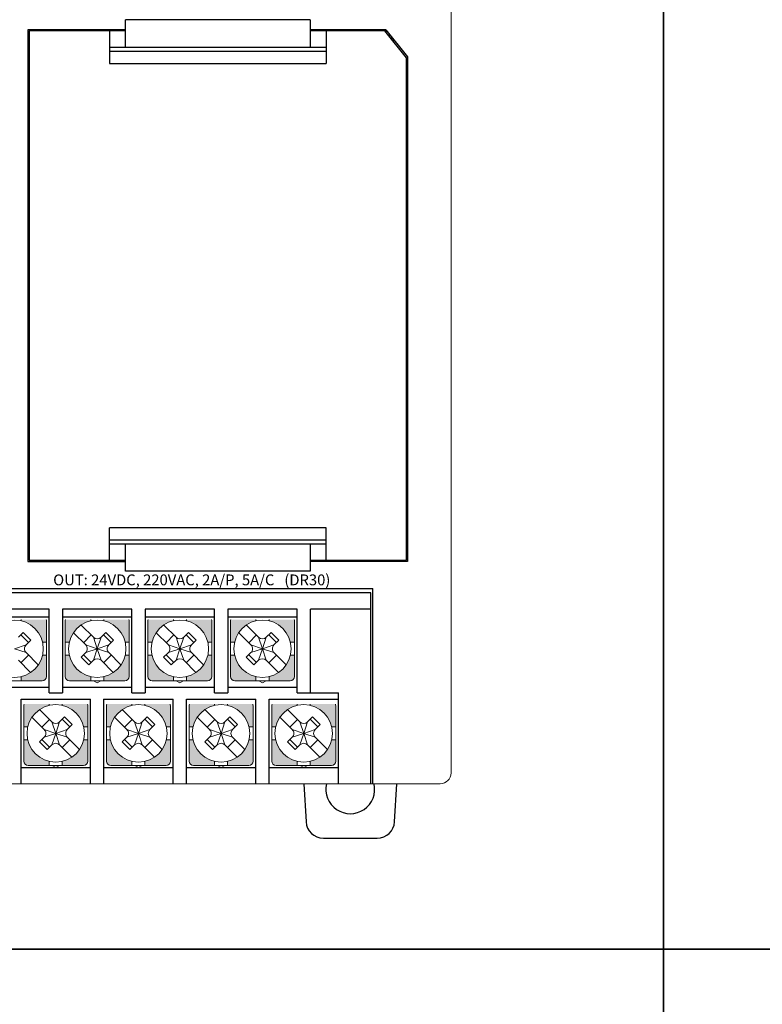
# Model space of a CAD drawing. Units: millimetres. Extents: x 114 to 4277, y 13 to 2879.
# Drawn here: x 810 to 879, y 864 to 954 of the extents above; entities that cross this region are included whole.
import ezdxf
from ezdxf.enums import TextEntityAlignment as Align

# ---------------------------------------------------------------- set-up
doc = ezdxf.new("R2010")
doc.units = ezdxf.units.MM
doc.styles.add('XGB TEXT', font='ARIAL.TTF')

msp = doc.modelspace()

# ---------------------------------------------------------------- hatches: boundary and pattern name
at = {"lineweight": 0}
h = msp.add_hatch(color=7, dxfattribs=at)
h.paths.add_polyline_path([(807.062, 896.874), (807.431, 896.874, -0.285932), (809.412, 898.855), (809.412, 898.974), (807.091, 898.974, 0.096396), (807.062, 898.824)])
h.paths.add_polyline_path([(810.612, 898.974), (810.612, 898.855, -0.285932), (812.593, 896.874), (812.962, 896.874), (812.962, 898.824, 0.096396), (812.933, 898.974)])
h.paths.add_polyline_path([(810.612, 893.693), (810.612, 893.324), (812.562, 893.324, 0.414214), (812.962, 893.724), (812.962, 895.674), (812.593, 895.674, -0.285932)])
h.paths.add_polyline_path([(807.062, 893.724, 0.414214), (807.462, 893.324), (809.412, 893.324), (809.412, 893.693, -0.285932), (807.431, 895.674), (807.062, 895.674)])
h = msp.add_hatch(color=7, dxfattribs=at)
h.paths.add_polyline_path([(814.682, 896.874), (815.051, 896.874, -0.285932), (817.032, 898.855), (817.032, 898.974), (814.711, 898.974, 0.096396), (814.682, 898.824)])
h.paths.add_polyline_path([(818.232, 898.974), (818.232, 898.855, -0.285932), (820.213, 896.874), (820.582, 896.874), (820.582, 898.824, 0.096396), (820.553, 898.974)])
h.paths.add_polyline_path([(818.232, 893.693), (818.232, 893.324), (820.182, 893.324, 0.414214), (820.582, 893.724), (820.582, 895.674), (820.213, 895.674, -0.285932)])
h.paths.add_polyline_path([(814.682, 893.724, 0.414214), (815.082, 893.324), (817.032, 893.324), (817.032, 893.693, -0.285932), (815.051, 895.674), (814.682, 895.674)])
h = msp.add_hatch(color=7, dxfattribs=at)
h.paths.add_polyline_path([(822.302, 896.874), (822.671, 896.874, -0.285932), (824.652, 898.855), (824.652, 898.974), (822.331, 898.974, 0.096396), (822.302, 898.824)])
h.paths.add_polyline_path([(825.852, 898.974), (825.852, 898.855, -0.285932), (827.833, 896.874), (828.202, 896.874), (828.202, 898.824, 0.096396), (828.173, 898.974)])
h.paths.add_polyline_path([(825.852, 893.693), (825.852, 893.324), (827.802, 893.324, 0.414214), (828.202, 893.724), (828.202, 895.674), (827.833, 895.674, -0.285932)])
h.paths.add_polyline_path([(822.302, 893.724, 0.414214), (822.702, 893.324), (824.652, 893.324), (824.652, 893.693, -0.285932), (822.671, 895.674), (822.302, 895.674)])
h = msp.add_hatch(color=7, dxfattribs=at)
h.paths.add_polyline_path([(829.922, 896.874), (830.291, 896.874, -0.285932), (832.272, 898.855), (832.272, 898.974), (829.951, 898.974, 0.096396), (829.922, 898.824)])
h.paths.add_polyline_path([(833.472, 898.974), (833.472, 898.855, -0.285932), (835.453, 896.874), (835.822, 896.874), (835.822, 898.824, 0.096396), (835.793, 898.974)])
h.paths.add_polyline_path([(833.472, 893.693), (833.472, 893.324), (835.422, 893.324, 0.414214), (835.822, 893.724), (835.822, 895.674), (835.453, 895.674, -0.285932)])
h.paths.add_polyline_path([(829.922, 893.724, 0.414214), (830.322, 893.324), (832.272, 893.324), (832.272, 893.693, -0.285932), (830.291, 895.674), (829.922, 895.674)])
h = msp.add_hatch(color=7, dxfattribs=at)
h.paths.add_polyline_path([(810.862, 889.079), (811.231, 889.079, -0.285932), (813.212, 891.06), (813.212, 891.179), (810.891, 891.179, 0.096396), (810.862, 891.029)])
h.paths.add_polyline_path([(814.412, 891.179), (814.412, 891.06, -0.285932), (816.393, 889.079), (816.762, 889.079), (816.762, 891.029, 0.096396), (816.733, 891.179)])
h.paths.add_polyline_path([(814.412, 885.898), (814.412, 885.529), (816.362, 885.529, 0.414214), (816.762, 885.929), (816.762, 887.879), (816.393, 887.879, -0.285932)])
h.paths.add_polyline_path([(810.862, 885.929, 0.414214), (811.262, 885.529), (813.212, 885.529), (813.212, 885.898, -0.285932), (811.231, 887.879), (810.862, 887.879)])
h = msp.add_hatch(color=7, dxfattribs=at)
h.paths.add_polyline_path([(818.482, 889.079), (818.851, 889.079, -0.285932), (820.832, 891.06), (820.832, 891.179), (818.511, 891.179, 0.096396), (818.482, 891.029)])
h.paths.add_polyline_path([(822.032, 891.179), (822.032, 891.06, -0.285932), (824.013, 889.079), (824.382, 889.079), (824.382, 891.029, 0.096396), (824.353, 891.179)])
h.paths.add_polyline_path([(822.032, 885.898), (822.032, 885.529), (823.982, 885.529, 0.414214), (824.382, 885.929), (824.382, 887.879), (824.013, 887.879, -0.285932)])
h.paths.add_polyline_path([(818.482, 885.929, 0.414214), (818.882, 885.529), (820.832, 885.529), (820.832, 885.898, -0.285932), (818.851, 887.879), (818.482, 887.879)])
h = msp.add_hatch(color=7, dxfattribs=at)
h.paths.add_polyline_path([(826.102, 889.079), (826.471, 889.079, -0.285932), (828.452, 891.06), (828.452, 891.179), (826.131, 891.179, 0.096396), (826.102, 891.029)])
h.paths.add_polyline_path([(829.652, 891.179), (829.652, 891.06, -0.285932), (831.633, 889.079), (832.002, 889.079), (832.002, 891.029, 0.096396), (831.973, 891.179)])
h.paths.add_polyline_path([(829.652, 885.898), (829.652, 885.529), (831.602, 885.529, 0.414214), (832.002, 885.929), (832.002, 887.879), (831.633, 887.879, -0.285932)])
h.paths.add_polyline_path([(826.102, 885.929, 0.414214), (826.502, 885.529), (828.452, 885.529), (828.452, 885.898, -0.285932), (826.471, 887.879), (826.102, 887.879)])
h = msp.add_hatch(color=7, dxfattribs=at)
h.paths.add_polyline_path([(833.722, 889.079), (834.091, 889.079, -0.285932), (836.072, 891.06), (836.072, 891.179), (833.751, 891.179, 0.096396), (833.722, 891.029)])
h.paths.add_polyline_path([(837.272, 891.179), (837.272, 891.06, -0.285932), (839.253, 889.079), (839.622, 889.079), (839.622, 891.029, 0.096396), (839.593, 891.179)])
h.paths.add_polyline_path([(837.272, 885.898), (837.272, 885.529), (839.222, 885.529, 0.414214), (839.622, 885.929), (839.622, 887.879), (839.253, 887.879, -0.285932)])
h.paths.add_polyline_path([(833.722, 885.929, 0.414214), (834.122, 885.529), (836.072, 885.529), (836.072, 885.898, -0.285932), (834.091, 887.879), (833.722, 887.879)])

# ---------------------------------------------------------------- linework, layer by layer
at = {"color": 7, "lineweight": 0}
for p, q in [((850.252, 884.829), (850.252, 972.829)), ((810.612, 898.855), (810.612, 898.974)), ((812.962, 896.274), (812.962, 898.824)), ((814.682, 896.274), (814.682, 898.824)), ((817.278, 897.335), (816.145, 898.468)), ((817.032, 898.855), (817.032, 898.974)), ((818.232, 898.855), (818.232, 898.974)), ((820.582, 896.274), (820.582, 898.824)), ((822.302, 896.274), (822.302, 898.824)), ((824.898, 897.335), (823.765, 898.468)), ((824.652, 898.855), (824.652, 898.974)), ((825.852, 898.855), (825.852, 898.974)), ((828.202, 896.274), (828.202, 898.824)), ((829.922, 896.274), (829.922, 898.824)), ((832.518, 897.335), (831.385, 898.468)), ((832.272, 898.855), (832.272, 898.974)), ((833.472, 898.855), (833.472, 898.974)), ((835.822, 896.274), (835.822, 898.824)), ((810.819, 897.789), (810.365, 897.335)), ((811.314, 896.869), (810.607, 897.577)), ((811.526, 897.082), (810.819, 897.789)), ((816.571, 896.628), (815.438, 897.761)), ((816.359, 896.839), (817.066, 897.547)), ((818.439, 897.789), (817.985, 897.335)), ((818.934, 896.869), (818.227, 897.577)), ((819.146, 897.082), (818.439, 897.789)), ((824.191, 896.628), (823.058, 897.761)), ((823.979, 896.839), (824.686, 897.547)), ((826.059, 897.789), (825.605, 897.335)), ((826.554, 896.869), (825.847, 897.577)), ((826.766, 897.082), (826.059, 897.789)), ((831.811, 896.628), (830.678, 897.761)), ((831.599, 896.839), (832.306, 897.547)), ((833.679, 897.789), (833.225, 897.335)), ((834.174, 896.869), (833.467, 897.577)), ((834.386, 897.082), (833.679, 897.789)), ((811.072, 896.628), (810.012, 896.274)), ((811.526, 897.082), (811.072, 896.628)), ((812.962, 896.874), (812.593, 896.874)), ((815.051, 896.874), (814.682, 896.874)), ((817.632, 896.274), (816.571, 896.628)), ((817.632, 896.274), (817.278, 897.335)), ((817.632, 896.274), (817.985, 897.335)), ((818.692, 896.628), (817.632, 896.274)), ((819.146, 897.082), (818.692, 896.628)), ((820.582, 896.874), (820.213, 896.874)), ((822.671, 896.874), (822.302, 896.874)), ((825.252, 896.274), (824.191, 896.628)), ((825.252, 896.274), (824.898, 897.335)), ((825.252, 896.274), (825.605, 897.335)), ((826.312, 896.628), (825.252, 896.274)), ((826.766, 897.082), (826.312, 896.628)), ((828.202, 896.874), (827.833, 896.874)), ((830.291, 896.874), (829.922, 896.874)), ((832.872, 896.274), (831.811, 896.628)), ((832.872, 896.274), (832.518, 897.335)), ((832.872, 896.274), (833.225, 897.335)), ((833.932, 896.628), (832.872, 896.274)), ((834.386, 897.082), (833.932, 896.628)), ((835.822, 896.874), (835.453, 896.874)), ((811.072, 895.921), (810.012, 896.274)), ((811.314, 895.679), (810.607, 894.972)), ((812.205, 894.788), (811.072, 895.921)), ((812.962, 895.674), (812.593, 895.674)), ((812.962, 896.274), (812.962, 893.724)), ((814.682, 896.274), (814.682, 893.724)), ((815.051, 895.674), (814.682, 895.674)), ((816.571, 895.921), (816.14, 895.489)), ((816.359, 895.709), (817.066, 895.002)), ((817.632, 896.274), (816.571, 895.921)), ((817.632, 896.274), (817.278, 895.213)), ((817.587, 896.274), (817.677, 896.274)), ((817.587, 896.274), (817.677, 896.274)), ((817.587, 896.274), (817.677, 896.274)), ((817.632, 896.229), (817.632, 896.319)), ((817.632, 896.229), (817.632, 896.319)), ((817.632, 896.229), (817.632, 896.319)), ((817.632, 896.274), (817.985, 895.213)), ((818.692, 895.921), (817.632, 896.274)), ((818.934, 895.679), (818.227, 894.972)), ((819.825, 894.788), (818.692, 895.921)), ((820.582, 895.674), (820.213, 895.674)), ((820.582, 896.274), (820.582, 893.724)), ((822.302, 896.274), (822.302, 893.724)), ((822.671, 895.674), (822.302, 895.674)), ((824.191, 895.921), (823.76, 895.489)), ((823.979, 895.709), (824.686, 895.002)), ((825.252, 896.274), (824.191, 895.921)), ((825.252, 896.274), (824.898, 895.213)), ((825.207, 896.274), (825.297, 896.274)), ((825.207, 896.274), (825.297, 896.274)), ((825.207, 896.274), (825.297, 896.274)), ((825.252, 896.229), (825.252, 896.319)), ((825.252, 896.229), (825.252, 896.319)), ((825.252, 896.229), (825.252, 896.319)), ((825.252, 896.274), (825.605, 895.213)), ((826.312, 895.921), (825.252, 896.274)), ((826.554, 895.679), (825.847, 894.972)), ((827.445, 894.788), (826.312, 895.921)), ((828.202, 895.674), (827.833, 895.674)), ((828.202, 896.274), (828.202, 893.724)), ((829.922, 896.274), (829.922, 893.724)), ((830.291, 895.674), (829.922, 895.674)), ((831.811, 895.921), (831.38, 895.489)), ((831.599, 895.709), (832.306, 895.002)), ((832.872, 896.274), (831.811, 895.921)), ((832.872, 896.274), (832.518, 895.213)), ((832.827, 896.274), (832.917, 896.274)), ((832.827, 896.274), (832.917, 896.274)), ((832.827, 896.274), (832.917, 896.274)), ((832.872, 896.229), (832.872, 896.319)), ((832.872, 896.229), (832.872, 896.319)), ((832.872, 896.229), (832.872, 896.319)), ((832.872, 896.274), (833.225, 895.213)), ((833.932, 895.921), (832.872, 896.274)), ((834.174, 895.679), (833.467, 894.972)), ((835.065, 894.788), (833.932, 895.921)), ((835.822, 895.674), (835.453, 895.674)), ((835.822, 896.274), (835.822, 893.724)), ((811.498, 894.08), (810.365, 895.213)), ((816.14, 895.489), (816.847, 894.782)), ((817.278, 895.213), (816.847, 894.782)), ((819.118, 894.08), (817.985, 895.213)), ((823.76, 895.489), (824.467, 894.782)), ((824.898, 895.213), (824.467, 894.782)), ((826.738, 894.08), (825.605, 895.213)), ((831.38, 895.489), (832.087, 894.782)), ((832.518, 895.213), (832.087, 894.782)), ((834.358, 894.08), (833.225, 895.213)), ((812.562, 893.324), (807.462, 893.324)), ((810.612, 893.693), (810.612, 893.324)), ((820.182, 893.324), (815.082, 893.324)), ((817.032, 893.693), (817.032, 893.324)), ((817.291, 893.324), (817.632, 893.128)), ((817.632, 893.128), (817.972, 893.324)), ((818.232, 893.693), (818.232, 893.324)), ((827.802, 893.324), (822.702, 893.324)), ((824.652, 893.693), (824.652, 893.324)), ((824.911, 893.324), (825.252, 893.128)), ((825.252, 893.128), (825.592, 893.324)), ((825.852, 893.693), (825.852, 893.324)), ((835.422, 893.324), (830.322, 893.324)), ((832.272, 893.693), (832.272, 893.324)), ((832.531, 893.324), (832.872, 893.128)), ((832.872, 893.128), (833.212, 893.324)), ((833.472, 893.693), (833.472, 893.324)), ((813.212, 891.06), (813.212, 891.179)), ((814.412, 891.06), (814.412, 891.179)), ((820.832, 891.06), (820.832, 891.179)), ((822.032, 891.06), (822.032, 891.179)), ((828.452, 891.06), (828.452, 891.179)), ((829.652, 891.06), (829.652, 891.179)), ((836.072, 891.06), (836.072, 891.179)), ((837.272, 891.06), (837.272, 891.179)), ((810.862, 888.479), (810.862, 891.029)), ((813.458, 889.54), (812.325, 890.673)), ((816.762, 888.479), (816.762, 891.029)), ((818.482, 888.479), (818.482, 891.029)), ((821.078, 889.54), (819.945, 890.673)), ((824.382, 888.479), (824.382, 891.029)), ((826.102, 888.479), (826.102, 891.029)), ((828.698, 889.54), (827.565, 890.673)), ((832.002, 888.479), (832.002, 891.029)), ((833.722, 888.479), (833.722, 891.029)), ((836.318, 889.54), (835.185, 890.673)), ((839.622, 888.479), (839.622, 891.029)), ((812.751, 888.833), (811.618, 889.966)), ((812.539, 889.044), (813.246, 889.752)), ((813.812, 888.479), (813.458, 889.54)), ((813.812, 888.479), (814.165, 889.54)), ((814.619, 889.994), (814.165, 889.54)), ((815.114, 889.074), (814.407, 889.782)), ((815.326, 889.287), (814.619, 889.994)), ((820.371, 888.833), (819.238, 889.966)), ((820.159, 889.044), (820.866, 889.752)), ((821.432, 888.479), (821.078, 889.54)), ((821.432, 888.479), (821.785, 889.54)), ((822.239, 889.994), (821.785, 889.54)), ((822.734, 889.074), (822.027, 889.782)), ((822.946, 889.287), (822.239, 889.994)), ((827.991, 888.833), (826.858, 889.966)), ((827.779, 889.044), (828.486, 889.752)), ((829.052, 888.479), (828.698, 889.54)), ((829.052, 888.479), (829.405, 889.54)), ((829.859, 889.994), (829.405, 889.54)), ((830.354, 889.074), (829.647, 889.782)), ((830.566, 889.287), (829.859, 889.994)), ((835.611, 888.833), (834.478, 889.966)), ((835.399, 889.044), (836.106, 889.752)), ((836.672, 888.479), (836.318, 889.54)), ((836.672, 888.479), (837.025, 889.54)), ((837.479, 889.994), (837.025, 889.54)), ((837.974, 889.074), (837.267, 889.782)), ((838.186, 889.287), (837.479, 889.994)), ((811.231, 889.079), (810.862, 889.079)), ((810.862, 888.479), (810.862, 885.929)), ((813.812, 888.479), (812.751, 888.833)), ((813.812, 888.479), (812.751, 888.126)), ((813.812, 888.479), (813.458, 887.418)), ((813.767, 888.479), (813.857, 888.479)), ((813.767, 888.479), (813.857, 888.479)), ((813.767, 888.479), (813.857, 888.479)), ((814.872, 888.833), (813.812, 888.479)), ((813.812, 888.434), (813.812, 888.524)), ((813.812, 888.434), (813.812, 888.524)), ((813.812, 888.434), (813.812, 888.524)), ((813.812, 888.479), (814.165, 887.418)), ((814.872, 888.126), (813.812, 888.479)), ((815.326, 889.287), (814.872, 888.833)), ((816.762, 889.079), (816.393, 889.079)), ((816.762, 888.479), (816.762, 885.929)), ((818.851, 889.079), (818.482, 889.079)), ((818.482, 888.479), (818.482, 885.929)), ((821.432, 888.479), (820.371, 888.833)), ((821.432, 888.479), (820.371, 888.126)), ((821.432, 888.479), (821.078, 887.418)), ((821.387, 888.479), (821.477, 888.479)), ((821.387, 888.479), (821.477, 888.479)), ((821.387, 888.479), (821.477, 888.479)), ((822.492, 888.833), (821.432, 888.479)), ((821.432, 888.434), (821.432, 888.524)), ((821.432, 888.434), (821.432, 888.524)), ((821.432, 888.434), (821.432, 888.524)), ((821.432, 888.479), (821.785, 887.418)), ((822.492, 888.126), (821.432, 888.479)), ((822.946, 889.287), (822.492, 888.833)), ((824.382, 889.079), (824.013, 889.079)), ((824.382, 888.479), (824.382, 885.929)), ((826.471, 889.079), (826.102, 889.079)), ((826.102, 888.479), (826.102, 885.929)), ((829.052, 888.479), (827.991, 888.833)), ((829.052, 888.479), (827.991, 888.126)), ((829.052, 888.479), (828.698, 887.418)), ((829.007, 888.479), (829.097, 888.479)), ((829.007, 888.479), (829.097, 888.479)), ((829.007, 888.479), (829.097, 888.479)), ((830.112, 888.833), (829.052, 888.479)), ((829.052, 888.434), (829.052, 888.524)), ((829.052, 888.434), (829.052, 888.524)), ((829.052, 888.434), (829.052, 888.524)), ((829.052, 888.479), (829.405, 887.418)), ((830.112, 888.126), (829.052, 888.479)), ((830.566, 889.287), (830.112, 888.833)), ((832.002, 889.079), (831.633, 889.079)), ((832.002, 888.479), (832.002, 885.929)), ((834.091, 889.079), (833.722, 889.079)), ((833.722, 888.479), (833.722, 885.929)), ((836.672, 888.479), (835.611, 888.833)), ((836.672, 888.479), (835.611, 888.126)), ((836.672, 888.479), (836.318, 887.418)), ((836.627, 888.479), (836.717, 888.479)), ((836.627, 888.479), (836.717, 888.479)), ((836.627, 888.479), (836.717, 888.479)), ((837.732, 888.833), (836.672, 888.479)), ((836.672, 888.434), (836.672, 888.524)), ((836.672, 888.434), (836.672, 888.524)), ((836.672, 888.434), (836.672, 888.524)), ((836.672, 888.479), (837.025, 887.418)), ((837.732, 888.126), (836.672, 888.479)), ((838.186, 889.287), (837.732, 888.833)), ((839.622, 889.079), (839.253, 889.079)), ((839.622, 888.479), (839.622, 885.929)), ((811.231, 887.879), (810.862, 887.879)), ((812.751, 888.126), (812.32, 887.694)), ((812.32, 887.694), (813.027, 886.987)), ((812.539, 887.914), (813.246, 887.207)), ((815.114, 887.884), (814.407, 887.177)), ((816.005, 886.993), (814.872, 888.126)), ((816.762, 887.879), (816.393, 887.879)), ((818.851, 887.879), (818.482, 887.879)), ((820.371, 888.126), (819.94, 887.694)), ((819.94, 887.694), (820.647, 886.987)), ((820.159, 887.914), (820.866, 887.207)), ((822.734, 887.884), (822.027, 887.177)), ((823.625, 886.993), (822.492, 888.126)), ((824.382, 887.879), (824.013, 887.879)), ((826.471, 887.879), (826.102, 887.879)), ((827.991, 888.126), (827.56, 887.694)), ((827.56, 887.694), (828.267, 886.987)), ((827.779, 887.914), (828.486, 887.207)), ((830.354, 887.884), (829.647, 887.177)), ((831.245, 886.993), (830.112, 888.126)), ((832.002, 887.879), (831.633, 887.879)), ((834.091, 887.879), (833.722, 887.879)), ((835.611, 888.126), (835.18, 887.694)), ((835.18, 887.694), (835.887, 886.987)), ((835.399, 887.914), (836.106, 887.207)), ((837.974, 887.884), (837.267, 887.177)), ((838.865, 886.993), (837.732, 888.126)), ((839.622, 887.879), (839.253, 887.879)), ((813.458, 887.418), (813.027, 886.987)), ((815.298, 886.285), (814.165, 887.418)), ((821.078, 887.418), (820.647, 886.987)), ((822.918, 886.285), (821.785, 887.418)), ((828.698, 887.418), (828.267, 886.987)), ((830.538, 886.285), (829.405, 887.418)), ((836.318, 887.418), (835.887, 886.987)), ((838.158, 886.285), (837.025, 887.418)), ((813.212, 885.898), (813.212, 885.529)), ((814.412, 885.898), (814.412, 885.529)), ((820.832, 885.898), (820.832, 885.529)), ((822.032, 885.898), (822.032, 885.529)), ((828.452, 885.898), (828.452, 885.529)), ((829.652, 885.898), (829.652, 885.529)), ((836.072, 885.898), (836.072, 885.529)), ((837.272, 885.898), (837.272, 885.529)), ((816.362, 885.529), (811.262, 885.529)), ((813.471, 885.529), (813.812, 885.333)), ((813.812, 885.333), (814.152, 885.529)), ((823.982, 885.529), (818.882, 885.529)), ((821.091, 885.529), (821.432, 885.333)), ((821.432, 885.333), (821.772, 885.529)), ((831.602, 885.529), (826.502, 885.529)), ((828.711, 885.529), (829.052, 885.333)), ((829.052, 885.333), (829.392, 885.529)), ((839.222, 885.529), (834.122, 885.529)), ((836.331, 885.529), (836.672, 885.333)), ((836.672, 885.333), (837.012, 885.529)), ((716.252, 883.829), (849.252, 883.829))]:
    msp.add_line(p, q, dxfattribs=at)
at = {"color": 7, "linetype": 'Continuous'}
for p, q in [((837.252, 954.229), (820.252, 954.229)), ((820.252, 951.729), (820.252, 954.229)), ((837.252, 954.229), (837.252, 951.729)), ((820.252, 953.329), (811.252, 953.329)), ((811.252, 953.329), (811.252, 904.329)), ((820.252, 953.229), (811.352, 953.229)), ((811.352, 953.229), (811.352, 904.429)), ((811.752, 953.229), (811.752, 953.329)), ((818.252, 953.329), (818.252, 953.229)), ((818.752, 953.229), (818.752, 950.229)), ((844.252, 953.329), (837.252, 953.329)), ((844.152, 953.229), (837.252, 953.229)), ((838.752, 953.229), (838.752, 950.229)), ((846.152, 950.729), (844.152, 953.229)), ((844.252, 953.329), (846.252, 950.829)), ((844.252, 953.329), (844.252, 953.104)), ((844.552, 952.954), (844.552, 952.729)), ((844.752, 952.704), (844.752, 952.479)), ((844.952, 952.229), (844.952, 952.454)), ((818.752, 951.729), (838.752, 951.729)), ((838.752, 951.329), (818.752, 951.329)), ((818.752, 950.229), (838.752, 950.229)), ((846.152, 904.429), (846.152, 950.729)), ((846.252, 950.829), (846.252, 904.329)), ((846.252, 924.879), (846.152, 924.879)), ((846.252, 923.879), (846.152, 923.879)), ((846.252, 923.729), (846.152, 923.729)), ((818.752, 904.429), (818.752, 907.429)), ((838.752, 907.429), (818.752, 907.429)), ((838.752, 904.429), (838.752, 907.429)), ((818.752, 906.329), (838.752, 906.329)), ((838.752, 905.929), (818.752, 905.929)), ((820.252, 903.429), (820.252, 905.929)), ((837.252, 905.929), (837.252, 903.429)), ((811.252, 904.329), (820.252, 904.329)), ((811.352, 904.429), (820.252, 904.429)), ((811.752, 904.329), (811.752, 904.429)), ((818.252, 904.429), (818.252, 904.329)), ((837.252, 904.429), (846.152, 904.429)), ((846.252, 904.329), (837.252, 904.329)), ((844.252, 904.429), (844.252, 904.329)), ((837.252, 903.429), (820.252, 903.429)), ((742.652, 901.829), (843.052, 901.829)), ((842.852, 901.429), (742.852, 901.429)), ((842.852, 883.829), (842.852, 901.429)), ((843.052, 883.829), (843.052, 901.829)), ((813.212, 899.929), (806.812, 899.929)), ((813.212, 892.229), (813.212, 899.929)), ((814.432, 899.929), (814.432, 892.229)), ((820.832, 899.929), (814.432, 899.929)), ((820.832, 892.229), (820.832, 899.929)), ((822.052, 899.929), (822.052, 892.229)), ((828.452, 899.929), (822.052, 899.929)), ((828.452, 892.229), (828.452, 899.929)), ((829.672, 899.929), (829.672, 892.229)), ((836.072, 899.929), (829.672, 899.929)), ((836.072, 892.229), (836.072, 899.929)), ((842.852, 899.929), (837.292, 899.929)), ((837.292, 892.229), (837.292, 899.929)), ((806.812, 899.229), (813.212, 899.229)), ((814.432, 899.229), (820.832, 899.229)), ((822.052, 899.229), (828.452, 899.229)), ((829.672, 899.229), (836.072, 899.229)), ((806.812, 892.729), (813.212, 892.729)), ((813.212, 892.229), (814.432, 892.229)), ((814.432, 892.729), (820.832, 892.729)), ((820.832, 892.229), (822.052, 892.229)), ((822.052, 892.729), (828.452, 892.729)), ((828.452, 892.229), (829.672, 892.229)), ((829.672, 892.729), (836.072, 892.729)), ((836.072, 892.229), (839.872, 892.229)), ((839.872, 883.829), (839.872, 892.229)), ((810.612, 891.629), (817.012, 891.629)), ((810.612, 883.829), (810.612, 891.629)), ((817.012, 883.829), (817.012, 891.629)), ((818.222, 891.629), (824.622, 891.629)), ((818.232, 883.829), (818.232, 891.629)), ((824.632, 883.829), (824.632, 891.629)), ((825.852, 891.629), (832.252, 891.629)), ((825.852, 883.829), (825.852, 891.629)), ((832.252, 883.829), (832.252, 891.629)), ((833.472, 891.629), (839.872, 891.629)), ((833.472, 883.829), (833.472, 891.629)), ((839.872, 883.829), (839.872, 891.629)), ((810.612, 885.329), (817.012, 885.329)), ((818.232, 885.329), (824.632, 885.329)), ((825.852, 885.329), (832.252, 885.329)), ((833.472, 885.329), (839.872, 885.329))]:
    msp.add_line(p, q, dxfattribs=at)
at = {"color": 7}
for p, q in [((836.691, 883.829), (836.885, 880.341)), ((836.691, 883.829), (836.885, 880.341)), ((845.053, 880.341), (845.247, 883.829)), ((845.053, 880.341), (845.247, 883.829))]:
    msp.add_line(p, q, dxfattribs=at)
for points in [[(869.84, 868.599), (200.705, 868.599), (200.705, 1268.495), (869.84, 1268.495)], [(1538.976, 868.599), (869.84, 868.599), (869.84, 1268.495), (1538.976, 1268.495)], [(869.84, 868.599), (694.874, 868.599), (694.874, 994.866), (869.84, 994.866)], [(869.84, 468.702), (200.705, 468.702), (200.705, 868.599), (869.84, 868.599)], [(1538.976, 468.702), (869.84, 468.702), (869.84, 868.599), (1538.976, 868.599)]]:
    msp.add_lwpolyline(points, close=True, dxfattribs=at)
at = {"color": 7, "lineweight": 0}
for centre, radius, start, end in [((810.012, 896.274), 2.65, 0, 180), ((812.562, 898.824), 0.4, 0, 22.02431), ((815.082, 898.824), 0.4, 157.97569, 180), ((817.632, 896.274), 2.65, 0, 180), ((820.182, 898.824), 0.4, 0, 22.02431), ((822.702, 898.824), 0.4, 157.97569, 180), ((825.252, 896.274), 2.65, 0, 180), ((827.802, 898.824), 0.4, 0, 22.02431), ((830.322, 898.824), 0.4, 157.97569, 180), ((832.872, 896.274), 2.65, 0, 180), ((835.422, 898.824), 0.4, 0, 22.02431), ((811.426, 896.274), 0.5, 135, 180), ((816.218, 896.274), 0.5, 360, 45), ((817.632, 897.688), 0.5, 225, 315), ((819.046, 896.274), 0.5, 135, 180), ((823.838, 896.274), 0.5, 360, 45), ((825.252, 897.688), 0.5, 225, 315), ((826.666, 896.274), 0.5, 135, 180), ((831.458, 896.274), 0.5, 360, 45), ((832.872, 897.688), 0.5, 225, 315), ((834.286, 896.274), 0.5, 135, 180), ((810.012, 896.274), 2.65, 180, 0), ((811.426, 896.274), 0.5, 180, 225), ((817.632, 896.274), 2.65, 180, 0), ((816.218, 896.274), 0.5, 315, 0), ((819.046, 896.274), 0.5, 180, 225), ((825.252, 896.274), 2.65, 180, 0), ((823.838, 896.274), 0.5, 315, 0), ((826.666, 896.274), 0.5, 180, 225), ((832.872, 896.274), 2.65, 180, 0), ((831.458, 896.274), 0.5, 315, 0), ((834.286, 896.274), 0.5, 180, 225), ((817.632, 894.86), 0.5, 45, 135), ((825.252, 894.86), 0.5, 45, 135), ((832.872, 894.86), 0.5, 45, 135), ((812.562, 893.724), 0.4, 270, 0), ((815.082, 893.724), 0.4, 180, 270), ((820.182, 893.724), 0.4, 270, 0), ((822.702, 893.724), 0.4, 180, 270), ((827.802, 893.724), 0.4, 270, 0), ((830.322, 893.724), 0.4, 180, 270), ((835.422, 893.724), 0.4, 270, 0), ((811.262, 891.029), 0.4, 157.97569, 180), ((813.812, 888.479), 2.65, 0, 180), ((816.362, 891.029), 0.4, 0, 22.02431), ((818.882, 891.029), 0.4, 157.97569, 180), ((821.432, 888.479), 2.65, 0, 180), ((823.982, 891.029), 0.4, 0, 22.02431), ((826.502, 891.029), 0.4, 157.97569, 180), ((829.052, 888.479), 2.65, 0, 180), ((831.602, 891.029), 0.4, 0, 22.02431), ((834.122, 891.029), 0.4, 157.97569, 180), ((836.672, 888.479), 2.65, 0, 180), ((839.222, 891.029), 0.4, 0, 22.02431), ((813.812, 889.893), 0.5, 225, 315), ((821.432, 889.893), 0.5, 225, 315), ((829.052, 889.893), 0.5, 225, 315), ((836.672, 889.893), 0.5, 225, 315), ((813.812, 888.479), 2.65, 180, 0), ((812.398, 888.479), 0.5, 360, 45), ((812.398, 888.479), 0.5, 315, 0), ((815.226, 888.479), 0.5, 135, 180), ((815.226, 888.479), 0.5, 180, 225), ((821.432, 888.479), 2.65, 180, 0), ((820.018, 888.479), 0.5, 360, 45), ((820.018, 888.479), 0.5, 315, 0), ((822.846, 888.479), 0.5, 135, 180), ((822.846, 888.479), 0.5, 180, 225), ((829.052, 888.479), 2.65, 180, 0), ((827.638, 888.479), 0.5, 360, 45), ((827.638, 888.479), 0.5, 315, 0), ((830.466, 888.479), 0.5, 135, 180), ((830.466, 888.479), 0.5, 180, 225), ((836.672, 888.479), 2.65, 180, 0), ((835.258, 888.479), 0.5, 360, 45), ((835.258, 888.479), 0.5, 315, 0), ((838.086, 888.479), 0.5, 135, 180), ((838.086, 888.479), 0.5, 180, 225), ((813.812, 887.065), 0.5, 45, 135), ((821.432, 887.065), 0.5, 45, 135), ((829.052, 887.065), 0.5, 45, 135), ((836.672, 887.065), 0.5, 45, 135), ((811.262, 885.929), 0.4, 180, 270), ((816.362, 885.929), 0.4, 270, 0), ((818.882, 885.929), 0.4, 180, 270), ((823.982, 885.929), 0.4, 270, 0), ((826.502, 885.929), 0.4, 180, 270), ((831.602, 885.929), 0.4, 270, 0), ((834.122, 885.929), 0.4, 180, 270), ((839.222, 885.929), 0.4, 270, 0), ((849.252, 884.829), 1, 270, 0)]:
    msp.add_arc(centre, radius, start, end, dxfattribs=at)
at = {"color": 7}
for centre, radius, start, end in [((840.969, 883.329), 2.25, 167.16564, 12.83436), ((840.969, 883.329), 2.25, 167.16564, 12.83436), ((838.483, 880.429), 1.6, 183.17983, 270), ((843.456, 880.429), 1.6, 270, 356.82017)]:
    msp.add_arc(centre, radius, start, end, dxfattribs=at)
at = {"color": 7, "start_tangent": (1, 0.000057), "end_tangent": (0.999996, -0.002933)}
msp.add_spline([(838.483, 878.829), (843.3, 878.829), (843.456, 878.829)], degree=3, dxfattribs=at)

# ---------------------------------------------------------------- texts
at = {"color": 7, "linetype": 'Continuous', "lineweight": 0, "style": 'XGB TEXT'}
msp.add_text('OUT: 24VDC, 220VAC, 2A/P, 5A/C   (DR30)', height=1, dxfattribs=at).set_placement((839.127, 902.626), align=Align.MIDDLE_RIGHT)

doc.saveas('drawing.dxf')
